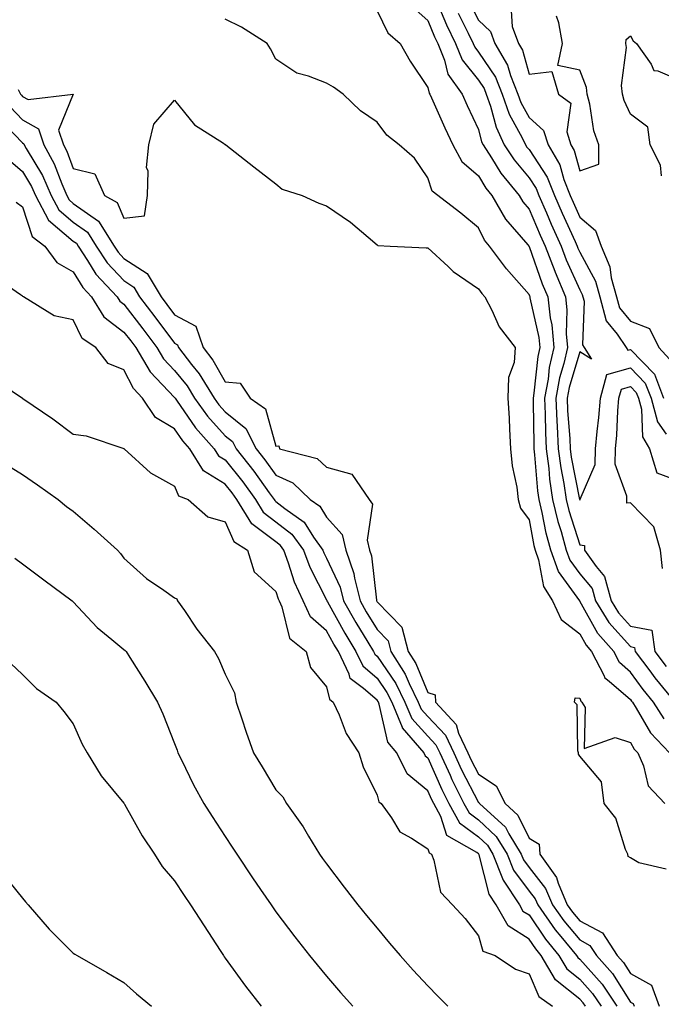
# Model space of a CAD drawing. Units: inches. Extents: x 934163 to 936803, y 7297898 to 7300538.
# Drawn here: x 936587 to 936714, y 7298432 to 7298627 of the extents above; entities that cross this region are included whole.
import ezdxf

# ---------------------------------------------------------------- set-up
doc = ezdxf.new("R2010")
doc.units = ezdxf.units.IN
doc.header["$MEASUREMENT"] = 0
doc.layers.add('Contour_93417297', color=7, linetype='Continuous', true_color=0xa702de)

msp = doc.modelspace()

# ---------------------------------------------------------------- linework, layer by layer
at = {"layer": 'Contour_93417297'}
for points in [[(936669.83, 7298630.14, 3222), (936671.74, 7298625.6, 3222), (936673.51, 7298621.92, 3222), (936674.81, 7298618.68, 3222), (936678.05, 7298614.66, 3222), (936679.15, 7298613.02, 3222), (936679.58, 7298611.92, 3222), (936680.43, 7298609.55, 3222), (936681.51, 7298605.38, 3222), (936683.15, 7298601.92, 3222), (936685.07, 7298598.94, 3222), (936688.05, 7298595.42, 3222), (936689.44, 7298593.31, 3222), (936689.99, 7298591.92, 3222), (936691.47, 7298588.49, 3222), (936692.42, 7298586.29, 3222), (936694.37, 7298581.92, 3222), (936695.38, 7298579.25, 3222), (936698.05, 7298573.32, 3222), (936698.54, 7298572.41, 3222), (936698.67, 7298571.92, 3222), (936698.91, 7298571.06, 3222), (936698.57, 7298562.44, 3222), (936698.91, 7298561.92, 3222), (936700.34, 7298559.63, 3222), (936698.05, 7298561.07, 3222), (936695.94, 7298554.04, 3222), (936695.55, 7298551.92, 3222), (936695.65, 7298549.52, 3222), (936696.07, 7298543.9, 3222), (936696.16, 7298541.92, 3222), (936696.38, 7298540.25, 3222), (936698.02, 7298531.95, 3222), (936698.03, 7298531.9, 3222), (936698.05, 7298531.84, 3222), (936698.14, 7298531.83, 3222), (936698.13, 7298531.92, 3222), (936698.14, 7298532.01, 3222), (936701.11, 7298538.86, 3222), (936701.17, 7298541.92, 3222), (936701.48, 7298545.35, 3222), (936701.82, 7298548.14, 3222), (936702.14, 7298551.92, 3222), (936703.41, 7298556.57, 3222), (936708.05, 7298557.88, 3222), (936710.99, 7298554.86, 3222), (936712.11, 7298551.92, 3222), (936713.41, 7298547.28, 3222), (936715.13, 7298544.84, 3222)], [(936658.05, 7298628.35, 3220), (936660.16, 7298624.04, 3220), (936662.6, 7298621.92, 3220), (936664.59, 7298618.46, 3220), (936668.05, 7298613.23, 3220), (936668.29, 7298612.15, 3220), (936668.46, 7298611.92, 3220), (936668.8, 7298611.17, 3220), (936671.43, 7298605.3, 3220), (936672.99, 7298601.92, 3220), (936674.74, 7298598.62, 3220), (936678.05, 7298595.8, 3220), (936679.51, 7298593.38, 3220), (936680.71, 7298591.92, 3220), (936683.39, 7298587.26, 3220), (936687.77, 7298582.2, 3220), (936688, 7298581.92, 3220), (936688.02, 7298581.89, 3220), (936688.05, 7298581.86, 3220), (936690.63, 7298574.5, 3220), (936691.72, 7298571.92, 3220), (936692.2, 7298567.77, 3220), (936692.51, 7298566.38, 3220), (936692.91, 7298561.92, 3220), (936692.02, 7298557.95, 3220), (936691.79, 7298555.65, 3220), (936691.1, 7298551.92, 3220), (936691.23, 7298548.74, 3220), (936691.28, 7298545.14, 3220), (936691.42, 7298541.92, 3220), (936691.93, 7298538.04, 3220), (936692.09, 7298535.96, 3220), (936692.68, 7298531.92, 3220), (936693.72, 7298527.58, 3220), (936694.35, 7298525.62, 3220), (936695.35, 7298521.92, 3220), (936696.06, 7298519.94, 3220), (936698.05, 7298517.23, 3220), (936700.48, 7298514.35, 3220), (936701.16, 7298511.92, 3220), (936703.8, 7298507.66, 3220), (936708.05, 7298502.92, 3220), (936708.88, 7298502.75, 3220), (936709, 7298501.92, 3220), (936711.87, 7298498.1, 3220), (936712.87, 7298496.74, 3220), (936716.79, 7298491.92, 3220)], [(936665.17, 7298629.04, 3221), (936668.05, 7298626.44, 3221), (936669.39, 7298623.26, 3221), (936670.03, 7298621.92, 3221), (936671.35, 7298618.63, 3221), (936671.97, 7298615.84, 3221), (936674.82, 7298611.92, 3221), (936675.82, 7298609.69, 3221), (936678.05, 7298604.92, 3221), (936678.67, 7298602.54, 3221), (936678.96, 7298601.92, 3221), (936680.61, 7298599.35, 3221), (936682.44, 7298596.31, 3221), (936686.07, 7298591.92, 3221), (936686.8, 7298590.66, 3221), (936688.05, 7298589.21, 3221), (936690.23, 7298584.1, 3221), (936691.2, 7298581.92, 3221), (936693.09, 7298576.96, 3221), (936693.16, 7298576.81, 3221), (936695.21, 7298571.92, 3221), (936695.51, 7298569.38, 3221), (936695.38, 7298564.59, 3221), (936695.62, 7298561.92, 3221), (936694.92, 7298558.8, 3221), (936694.06, 7298555.91, 3221), (936693.32, 7298551.92, 3221), (936693.51, 7298547.39, 3221), (936693.59, 7298546.38, 3221), (936693.79, 7298541.92, 3221), (936694.28, 7298538.15, 3221), (936694.89, 7298535.07, 3221), (936695.35, 7298531.92, 3221), (936695.87, 7298529.74, 3221), (936698.05, 7298522.95, 3221), (936699, 7298522.88, 3221), (936698.96, 7298521.92, 3221), (936701.28, 7298518.69, 3221), (936702.9, 7298516.76, 3221), (936704.26, 7298511.92, 3221), (936705.71, 7298509.58, 3221), (936708.05, 7298506.96, 3221), (936712.27, 7298506.14, 3221), (936712.86, 7298501.92, 3221), (936715.09, 7298498.96, 3221)], [(936676.24, 7298630.11, 3224), (936678.05, 7298626.53, 3224), (936680.42, 7298624.29, 3224), (936681.3, 7298621.92, 3224), (936683.8, 7298617.67, 3224), (936684.38, 7298615.59, 3224), (936685.83, 7298611.92, 3224), (936686.41, 7298610.28, 3224), (936688.05, 7298607.31, 3224), (936690.91, 7298604.78, 3224), (936691.79, 7298601.92, 3224), (936694.08, 7298597.95, 3224), (936694.88, 7298595.09, 3224), (936696.13, 7298591.92, 3224), (936696.71, 7298590.58, 3224), (936698.05, 7298587.65, 3224), (936701.14, 7298585.02, 3224), (936702.27, 7298581.92, 3224), (936703.99, 7298577.86, 3224), (936704.27, 7298575.7, 3224), (936705.32, 7298571.92, 3224), (936705.9, 7298569.77, 3224), (936708.05, 7298567.14, 3224), (936711.83, 7298565.7, 3224), (936713.63, 7298561.92, 3224), (936715.78, 7298559.65, 3224)], [(936684.53, 7298628.39, 3225), (936684.71, 7298625.26, 3225), (936685.96, 7298621.92, 3225), (936686.73, 7298620.6, 3225), (936688.05, 7298615.84, 3225), (936692.51, 7298616.38, 3225), (936693.84, 7298611.92, 3225), (936696.26, 7298610.13, 3225), (936695.51, 7298604.46, 3225), (936696.29, 7298601.92, 3225), (936696.93, 7298600.8, 3225), (936698.05, 7298596.8, 3225), (936701.84, 7298598.13, 3225), (936701.8, 7298601.92, 3225), (936700.81, 7298604.67, 3225), (936700.04, 7298609.93, 3225), (936699.52, 7298611.92, 3225), (936699.38, 7298613.25, 3225), (936698.05, 7298616.69, 3225), (936693.7, 7298617.57, 3225), (936694.65, 7298621.92, 3225), (936693.94, 7298626.03, 3225), (936693.47, 7298627.34, 3225)], [(936714.74, 7298488.61, 3219), (936712.63, 7298491.92, 3219), (936710.58, 7298494.45, 3219), (936708.05, 7298497.85, 3219), (936705.88, 7298499.74, 3219), (936704.76, 7298501.92, 3219), (936701.63, 7298505.5, 3219), (936698.08, 7298511.89, 3219), (936698.05, 7298511.94, 3219), (936693.82, 7298517.69, 3219), (936692.3, 7298521.92, 3219), (936691.39, 7298525.27, 3219), (936690.63, 7298529.34, 3219), (936690.01, 7298531.92, 3219), (936689.76, 7298533.63, 3219), (936689.2, 7298540.77, 3219), (936689.05, 7298541.92, 3219), (936689.01, 7298542.88, 3219), (936688.91, 7298551.06, 3219), (936688.88, 7298551.92, 3219), (936689.06, 7298552.93, 3219), (936689.81, 7298560.16, 3219), (936690.2, 7298561.92, 3219), (936690.03, 7298563.89, 3219), (936688.25, 7298571.72, 3219), (936688.23, 7298571.92, 3219), (936688.17, 7298572.05, 3219), (936688.05, 7298572.39, 3219), (936683.56, 7298577.44, 3219), (936680.25, 7298581.92, 3219), (936679.25, 7298583.12, 3219), (936678.05, 7298585.52, 3219), (936674.58, 7298588.45, 3219), (936668.93, 7298592.8, 3219), (936668.05, 7298595.44, 3219), (936665.41, 7298599.27, 3219), (936662.42, 7298601.92, 3219), (936659.93, 7298603.8, 3219), (936658.05, 7298606.4, 3219), (936654.76, 7298608.63, 3219), (936651.3, 7298611.92, 3219), (936649.42, 7298613.29, 3219), (936648.05, 7298614.07, 3219), (936644.48, 7298615.49, 3219), (936642.18, 7298616.05, 3219), (936638.05, 7298618.85, 3219), (936636.96, 7298620.84, 3219), (936636.32, 7298621.92, 3219), (936631.28, 7298625.15, 3219), (936628.05, 7298626.72, 3219)], [(936674.02, 7298627.9, 3223), (936676.01, 7298623.95, 3223), (936677, 7298621.92, 3223), (936677.3, 7298621.17, 3223), (936678.05, 7298620.24, 3223), (936681.39, 7298615.26, 3223), (936682.71, 7298611.92, 3223), (936684.1, 7298607.97, 3223), (936686.69, 7298603.28, 3223), (936687.34, 7298601.92, 3223), (936687.62, 7298601.49, 3223), (936688.05, 7298600.97, 3223), (936691.64, 7298595.51, 3223), (936693.06, 7298591.92, 3223), (936694.57, 7298588.44, 3223), (936697.13, 7298582.84, 3223), (936697.54, 7298581.92, 3223), (936697.68, 7298581.55, 3223), (936698.05, 7298580.73, 3223), (936701.14, 7298575.01, 3223), (936702, 7298571.92, 3223), (936703.29, 7298567.16, 3223), (936705.42, 7298564.56, 3223), (936707.2, 7298561.92, 3223), (936707.53, 7298561.39, 3223), (936708.05, 7298561.55, 3223), (936712.79, 7298556.67, 3223), (936714.6, 7298551.92, 3223)], [(936714.15, 7298595.82, 3224), (936714, 7298597.88, 3224), (936711.97, 7298601.92, 3224), (936711.51, 7298605.38, 3224), (936708.05, 7298607.97, 3224), (936706.81, 7298610.68, 3224), (936706.49, 7298611.92, 3224), (936706.31, 7298613.66, 3224), (936707.28, 7298621.15, 3224), (936707.14, 7298621.92, 3224), (936707.23, 7298622.74, 3224), (936708.05, 7298623.44, 3224), (936708.56, 7298622.44, 3224), (936709.23, 7298621.92, 3224), (936712.12, 7298617.86, 3224), (936712.69, 7298616.56, 3224), (936713.45, 7298616.52, 3224), (936718.05, 7298614.53, 3224)], [(936587.15, 7298612.82, 3218), (936587.62, 7298611.92, 3218), (936587.83, 7298611.7, 3218), (936588.05, 7298611.46, 3218), (936589.12, 7298610.85, 3218), (936598.04, 7298611.9, 3218), (936595.16, 7298604.8, 3218), (936596.1, 7298601.92, 3218), (936596.8, 7298600.66, 3218), (936598.05, 7298597.28, 3218), (936602.31, 7298596.18, 3218), (936604.21, 7298591.92, 3218), (936606.71, 7298590.57, 3218), (936608.05, 7298587.47, 3218), (936612.08, 7298587.89, 3218), (936612.72, 7298591.92, 3218), (936612.86, 7298596.73, 3218), (936612.52, 7298597.45, 3218), (936612.94, 7298601.92, 3218), (936613.98, 7298605.98, 3218), (936618.05, 7298610.71, 3218), (936622.01, 7298605.88, 3218), (936627.7, 7298602.27, 3218), (936628.05, 7298602.02, 3218), (936628.09, 7298601.96, 3218), (936628.16, 7298601.92, 3218), (936633.72, 7298597.58, 3218), (936638.05, 7298594.23, 3218), (936639.29, 7298593.15, 3218), (936643.26, 7298591.92, 3218), (936646.56, 7298590.43, 3218), (936648.05, 7298589.88, 3218), (936652.81, 7298586.68, 3218), (936656.3, 7298583.68, 3218), (936658.05, 7298582.19, 3218), (936658.17, 7298582.04, 3218), (936660.6, 7298581.92, 3218), (936667.71, 7298581.58, 3218), (936668.05, 7298581.62, 3218), (936672.04, 7298577.93, 3218), (936673.08, 7298576.95, 3218), (936678.05, 7298573.48, 3218), (936678.7, 7298572.57, 3218), (936679.28, 7298571.92, 3218), (936680.66, 7298569.31, 3218), (936682.13, 7298566, 3218), (936685.29, 7298561.92, 3218), (936685.1, 7298558.97, 3218), (936683.97, 7298556, 3218), (936683.85, 7298551.92, 3218), (936684.09, 7298547.96, 3218), (936684.16, 7298545.81, 3218), (936684.39, 7298541.92, 3218), (936684.67, 7298538.54, 3218), (936685.6, 7298534.36, 3218), (936685.87, 7298531.92, 3218), (936686.37, 7298530.24, 3218), (936688.05, 7298527.91, 3218), (936689, 7298522.87, 3218), (936689.26, 7298521.92, 3218), (936689.93, 7298520.04, 3218), (936690.88, 7298514.75, 3218), (936692.67, 7298511.92, 3218), (936694.37, 7298508.24, 3218), (936698.05, 7298505.42, 3218), (936699.3, 7298503.17, 3218), (936700.39, 7298501.92, 3218), (936702.87, 7298497.1, 3218), (936702.96, 7298496.83, 3218), (936703.87, 7298496.1, 3218), (936708.05, 7298492.46, 3218), (936708.28, 7298492.15, 3218), (936708.46, 7298491.92, 3218), (936709.2, 7298490.77, 3218), (936711.98, 7298485.86, 3218), (936715.77, 7298481.92, 3218)], [(936585.56, 7298609.44, 3217), (936588.05, 7298606.88, 3217), (936591.21, 7298605.07, 3217), (936592.23, 7298601.92, 3217), (936594.3, 7298598.16, 3217), (936595.76, 7298594.21, 3217), (936596.76, 7298591.92, 3217), (936597.21, 7298591.08, 3217), (936598.05, 7298590.37, 3217), (936603.02, 7298586.89, 3217), (936606.11, 7298581.92, 3217), (936606.88, 7298580.75, 3217), (936608.05, 7298579.52, 3217), (936612.65, 7298576.52, 3217), (936615.38, 7298571.92, 3217), (936616.54, 7298570.41, 3217), (936618.05, 7298568.38, 3217), (936622.27, 7298566.14, 3217), (936623.66, 7298561.92, 3217), (936625.58, 7298559.45, 3217), (936628.05, 7298555.14, 3217), (936631, 7298554.87, 3217), (936632.94, 7298551.92, 3217), (936635.98, 7298549.85, 3217), (936638.05, 7298542.46, 3217), (936638.62, 7298542.49, 3217), (936638.77, 7298541.92, 3217), (936646.17, 7298540.05, 3217), (936648.05, 7298538.29, 3217), (936653.05, 7298536.92, 3217), (936656.44, 7298531.92, 3217), (936657.13, 7298531, 3217), (936656.05, 7298523.92, 3217), (936656.53, 7298521.92, 3217), (936656.93, 7298520.8, 3217), (936657.91, 7298512.06, 3217), (936657.94, 7298511.92, 3217), (936657.98, 7298511.85, 3217), (936658.05, 7298511.74, 3217), (936662.9, 7298506.76, 3217), (936664.16, 7298501.92, 3217), (936665.67, 7298499.54, 3217), (936668.05, 7298493.85, 3217), (936669.48, 7298493.35, 3217), (936669.56, 7298491.92, 3217), (936673.64, 7298487.52, 3217), (936674.13, 7298485.84, 3217), (936675.96, 7298481.92, 3217), (936676.62, 7298480.49, 3217), (936678.05, 7298477.72, 3217), (936681.55, 7298475.42, 3217), (936683.3, 7298471.92, 3217), (936685.79, 7298469.66, 3217), (936688.05, 7298465.09, 3217), (936690.06, 7298463.93, 3217), (936690.16, 7298461.92, 3217), (936693.44, 7298457.31, 3217), (936693.75, 7298456.22, 3217), (936695.59, 7298451.92, 3217), (936696.6, 7298450.47, 3217), (936698.05, 7298448.76, 3217), (936702.52, 7298446.39, 3217), (936705.46, 7298441.92, 3217), (936706.67, 7298440.54, 3217), (936708.05, 7298438.36, 3217), (936712.2, 7298436.07, 3217), (936713.7, 7298431.92, 3217)], [(936583.31, 7298607.18, 3216), (936588.05, 7298602.29, 3216), (936588.29, 7298602.15, 3216), (936588.37, 7298601.92, 3216), (936588.75, 7298601.22, 3216), (936591.98, 7298595.85, 3216), (936593.68, 7298591.92, 3216), (936595.19, 7298589.07, 3216), (936598.05, 7298586.65, 3216), (936600.83, 7298584.7, 3216), (936602.56, 7298581.92, 3216), (936604.74, 7298578.61, 3216), (936608.05, 7298575.12, 3216), (936609.99, 7298573.86, 3216), (936611.15, 7298571.92, 3216), (936614.14, 7298568, 3216), (936618.05, 7298562.77, 3216), (936618.61, 7298562.48, 3216), (936618.79, 7298561.92, 3216), (936621.42, 7298558.55, 3216), (936622.87, 7298556.74, 3216), (936625.86, 7298551.92, 3216), (936626.77, 7298550.64, 3216), (936628.05, 7298549.22, 3216), (936632.1, 7298545.97, 3216), (936634.18, 7298541.92, 3216), (936635.89, 7298539.75, 3216), (936638.05, 7298536.72, 3216), (936641.37, 7298535.24, 3216), (936644.83, 7298531.92, 3216), (936646.71, 7298530.58, 3216), (936648.05, 7298528.46, 3216), (936651.12, 7298524.99, 3216), (936651.85, 7298521.92, 3216), (936653.46, 7298517.34, 3216), (936653.57, 7298516.4, 3216), (936654.68, 7298511.92, 3216), (936655.9, 7298509.76, 3216), (936658.05, 7298506.26, 3216), (936660.19, 7298504.06, 3216), (936660.75, 7298501.92, 3216), (936663.58, 7298497.45, 3216), (936664.34, 7298495.63, 3216), (936666.15, 7298491.92, 3216), (936666.71, 7298490.58, 3216), (936668.05, 7298489.1, 3216), (936671.55, 7298485.42, 3216), (936673.19, 7298481.92, 3216), (936674.72, 7298478.59, 3216), (936678.05, 7298472.13, 3216), (936678.17, 7298472.05, 3216), (936678.24, 7298471.92, 3216), (936683.39, 7298467.25, 3216), (936684.04, 7298465.93, 3216), (936686.48, 7298461.92, 3216), (936686.93, 7298460.8, 3216), (936688.05, 7298459.28, 3216), (936691.28, 7298455.15, 3216), (936692.67, 7298451.92, 3216), (936694.88, 7298448.75, 3216), (936698.05, 7298445, 3216), (936700.06, 7298443.93, 3216), (936701.38, 7298441.92, 3216), (936704.51, 7298438.38, 3216), (936708.05, 7298432.74, 3216), (936708.58, 7298432.45, 3216), (936708.77, 7298431.92, 3216)], [(936585.22, 7298599.09, 3215), (936588.05, 7298596.68, 3215), (936589.83, 7298593.71, 3215), (936590.61, 7298591.92, 3215), (936593.18, 7298587.05, 3215), (936598.05, 7298582.94, 3215), (936598.65, 7298582.52, 3215), (936599.02, 7298581.92, 3215), (936600.88, 7298579.1, 3215), (936602.5, 7298576.37, 3215), (936606.69, 7298571.92, 3215), (936607.21, 7298571.08, 3215), (936608.05, 7298570.45, 3215), (936611.75, 7298565.62, 3215), (936614.53, 7298561.92, 3215), (936615.85, 7298559.71, 3215), (936618.05, 7298557.4, 3215), (936620.5, 7298554.37, 3215), (936622.01, 7298551.92, 3215), (936624.53, 7298548.39, 3215), (936628.05, 7298544.49, 3215), (936629.48, 7298543.35, 3215), (936630.21, 7298541.92, 3215), (936633.67, 7298537.54, 3215), (936636.74, 7298533.23, 3215), (936637.69, 7298531.92, 3215), (936637.83, 7298531.7, 3215), (936638.05, 7298531.53, 3215), (936639.84, 7298530.12, 3215), (936643.6, 7298527.47, 3215), (936645.47, 7298524.51, 3215), (936647.33, 7298521.92, 3215), (936647.53, 7298521.39, 3215), (936648.05, 7298520.38, 3215), (936650.74, 7298514.62, 3215), (936651.4, 7298511.92, 3215), (936653.81, 7298507.68, 3215), (936656.21, 7298503.76, 3215), (936657.32, 7298501.92, 3215), (936657.56, 7298501.42, 3215), (936658.05, 7298501, 3215), (936661.73, 7298495.6, 3215), (936663.53, 7298491.92, 3215), (936664.87, 7298488.74, 3215), (936668.05, 7298485.21, 3215), (936669.66, 7298483.52, 3215), (936670.41, 7298481.92, 3215), (936672.43, 7298477.55, 3215), (936672.81, 7298476.68, 3215), (936675.17, 7298471.92, 3215), (936676.19, 7298470.06, 3215), (936678.05, 7298468.7, 3215), (936681.56, 7298465.43, 3215), (936683.69, 7298461.92, 3215), (936684.94, 7298458.8, 3215), (936688.05, 7298454.62, 3215), (936689.24, 7298453.1, 3215), (936689.74, 7298451.92, 3215), (936693.16, 7298447.03, 3215), (936694.3, 7298445.67, 3215), (936697.41, 7298441.92, 3215), (936697.64, 7298441.52, 3215), (936698.05, 7298441.2, 3215), (936702.44, 7298436.31, 3215), (936705.39, 7298431.92, 3215)], [(936586.76, 7298590.63, 3214), (936588.05, 7298589.66, 3214), (936589.95, 7298583.82, 3214), (936592.46, 7298581.92, 3214), (936594.79, 7298578.67, 3214), (936598.05, 7298576.85, 3214), (936599.9, 7298573.77, 3214), (936601.63, 7298571.92, 3214), (936604.1, 7298567.97, 3214), (936608.05, 7298564.98, 3214), (936609.38, 7298563.25, 3214), (936610.37, 7298561.92, 3214), (936613.25, 7298557.12, 3214), (936618.05, 7298552.08, 3214), (936618.12, 7298551.99, 3214), (936618.16, 7298551.92, 3214), (936618.45, 7298551.52, 3214), (936622.19, 7298546.06, 3214), (936625.86, 7298541.92, 3214), (936626.7, 7298540.57, 3214), (936628.05, 7298539.73, 3214), (936631.51, 7298535.39, 3214), (936634.03, 7298531.92, 3214), (936635.55, 7298529.43, 3214), (936638.05, 7298527.55, 3214), (936641.2, 7298525.07, 3214), (936643.48, 7298521.92, 3214), (936644.72, 7298518.59, 3214), (936648.05, 7298512.13, 3214), (936648.12, 7298511.99, 3214), (936648.13, 7298511.92, 3214), (936648.24, 7298511.72, 3214), (936651.67, 7298505.54, 3214), (936653.85, 7298501.92, 3214), (936655.21, 7298499.09, 3214), (936658.05, 7298496.66, 3214), (936659.97, 7298493.84, 3214), (936660.91, 7298491.92, 3214), (936662.98, 7298486.99, 3214), (936663.01, 7298486.88, 3214), (936667.24, 7298481.92, 3214), (936667.51, 7298481.37, 3214), (936668.05, 7298480.92, 3214), (936670.81, 7298474.68, 3214), (936672.19, 7298471.92, 3214), (936674.27, 7298468.13, 3214), (936678.05, 7298465.35, 3214), (936679.83, 7298463.7, 3214), (936680.91, 7298461.92, 3214), (936682.82, 7298457.15, 3214), (936682.91, 7298456.78, 3214), (936686.12, 7298451.92, 3214), (936686.82, 7298450.69, 3214), (936688.05, 7298449.93, 3214), (936691.27, 7298445.13, 3214), (936693.93, 7298441.92, 3214), (936695.46, 7298439.33, 3214), (936698.05, 7298437.27, 3214), (936700.58, 7298434.45, 3214), (936702.28, 7298431.92, 3214)], [(936699.18, 7298431.92, 3213), (936698.72, 7298432.59, 3213), (936698.05, 7298433.35, 3213), (936693.28, 7298437.15, 3213), (936690.45, 7298441.92, 3213), (936689.36, 7298443.24, 3213), (936688.05, 7298445.19, 3213), (936683.91, 7298447.78, 3213), (936681.55, 7298451.92, 3213), (936680.15, 7298454.03, 3213), (936678.17, 7298461.8, 3213), (936678.12, 7298461.92, 3213), (936678.09, 7298461.96, 3213), (936678.05, 7298462.01, 3213), (936677.73, 7298462.24, 3213), (936671.77, 7298465.64, 3213), (936670.59, 7298469.37, 3213), (936669.2, 7298471.92, 3213), (936668.82, 7298472.69, 3213), (936668.05, 7298474.42, 3213), (936663.95, 7298477.82, 3213), (936661.93, 7298481.92, 3213), (936660.14, 7298484.01, 3213), (936658.46, 7298491.51, 3213), (936658.28, 7298491.92, 3213), (936658.21, 7298492.08, 3213), (936658.05, 7298492.31, 3213), (936655.35, 7298494.62, 3213), (936652.74, 7298496.61, 3213), (936652.54, 7298497.43, 3213), (936650.38, 7298501.92, 3213), (936649.51, 7298503.38, 3213), (936648.05, 7298506, 3213), (936644.91, 7298508.79, 3213), (936643.42, 7298511.92, 3213), (936641.73, 7298515.6, 3213), (936640.57, 7298519.39, 3213), (936639.64, 7298521.92, 3213), (936638.97, 7298522.84, 3213), (936638.05, 7298523.56, 3213), (936633.28, 7298527.15, 3213), (936630.37, 7298531.92, 3213), (936629.39, 7298533.27, 3213), (936628.05, 7298534.95, 3213), (936623.75, 7298537.61, 3213), (936621.08, 7298541.92, 3213), (936619.66, 7298543.52, 3213), (936618.05, 7298545.88, 3213), (936614.26, 7298548.12, 3213), (936611.73, 7298551.92, 3213), (936609.95, 7298553.81, 3213), (936608.05, 7298557.55, 3213), (936604.92, 7298558.79, 3213), (936602.52, 7298561.92, 3213), (936599.8, 7298563.67, 3213), (936598.05, 7298567.41, 3213), (936594.3, 7298568.17, 3213), (936588.25, 7298571.92, 3213), (936588.1, 7298571.97, 3213), (936588.05, 7298572.06, 3213), (936587.64, 7298572.33, 3213), (936582.18, 7298576.05, 3213)], [(936582.04, 7298555.91, 3212), (936588.04, 7298551.91, 3212), (936588.05, 7298551.9, 3212), (936588.1, 7298551.87, 3212), (936593.98, 7298547.85, 3212), (936598.05, 7298544.82, 3212), (936600.58, 7298544.46, 3212), (936608, 7298541.97, 3212), (936608.05, 7298541.96, 3212), (936608.06, 7298541.93, 3212), (936608.1, 7298541.92, 3212), (936613.32, 7298537.19, 3212), (936618.05, 7298534.59, 3212), (936618.79, 7298532.66, 3212), (936620.71, 7298531.92, 3212), (936624.63, 7298528.5, 3212), (936628.05, 7298527.5, 3212), (936629.75, 7298523.62, 3212), (936632.45, 7298521.92, 3212), (936633.77, 7298517.64, 3212), (936638.05, 7298513.75, 3212), (936638.48, 7298512.35, 3212), (936638.67, 7298511.92, 3212), (936639.24, 7298510.73, 3212), (936640.72, 7298504.59, 3212), (936644.01, 7298501.92, 3212), (936644.9, 7298498.77, 3212), (936648.05, 7298494.94, 3212), (936648.63, 7298492.5, 3212), (936649.39, 7298491.92, 3212), (936650.55, 7298489.42, 3212), (936651.9, 7298485.77, 3212), (936654.41, 7298481.92, 3212), (936655.28, 7298479.15, 3212), (936658.05, 7298473.56, 3212), (936658.38, 7298472.25, 3212), (936658.84, 7298471.92, 3212), (936660.88, 7298469.1, 3212), (936662.5, 7298466.36, 3212), (936664.85, 7298465.11, 3212), (936668.05, 7298462.97, 3212), (936668.3, 7298462.17, 3212), (936668.74, 7298461.92, 3212), (936669.25, 7298460.72, 3212), (936670.54, 7298454.41, 3212), (936672.94, 7298451.92, 3212), (936675.4, 7298449.26, 3212), (936678.05, 7298445.83, 3212), (936678.94, 7298442.81, 3212), (936681.35, 7298441.92, 3212), (936685.37, 7298439.24, 3212), (936688.05, 7298438.34, 3212), (936689.96, 7298433.83, 3212), (936692.69, 7298431.92, 3212)], [(936714.41, 7298518.28, 3221), (936713.97, 7298521.92, 3221), (936712.65, 7298526.52, 3221), (936708.05, 7298531.28, 3221), (936707.36, 7298531.23, 3221), (936707.33, 7298531.92, 3221), (936707.36, 7298532.61, 3221), (936705.03, 7298538.89, 3221), (936705.09, 7298541.92, 3221), (936705.34, 7298544.63, 3221), (936705.56, 7298549.44, 3221), (936705.77, 7298551.92, 3221), (936706.26, 7298553.71, 3221), (936708.05, 7298554.21, 3221), (936709.18, 7298553.05, 3221), (936709.61, 7298551.92, 3221), (936710.22, 7298549.74, 3221), (936710.45, 7298544.32, 3221), (936711.8, 7298541.92, 3221), (936713.29, 7298537.16, 3221), (936718.05, 7298535.43, 3221)], [(936584.92, 7298538.8, 3211), (936588.05, 7298536.86, 3211), (936590.95, 7298534.82, 3211), (936595.04, 7298531.92, 3211), (936596.69, 7298530.56, 3211), (936598.05, 7298529.65, 3211), (936602.2, 7298526.07, 3211), (936606.81, 7298521.92, 3211), (936607.38, 7298521.25, 3211), (936608.05, 7298520.38, 3211), (936612.47, 7298516.34, 3211), (936615.91, 7298514.06, 3211), (936618.05, 7298512.55, 3211), (936618.46, 7298512.33, 3211), (936618.63, 7298511.92, 3211), (936619.99, 7298509.99, 3211), (936622.47, 7298506.34, 3211), (936625.96, 7298501.92, 3211), (936626.69, 7298500.56, 3211), (936628.05, 7298497.45, 3211), (936629.88, 7298493.75, 3211), (936630.22, 7298491.92, 3211), (936631.33, 7298488.64, 3211), (936632.15, 7298486.01, 3211), (936633.65, 7298481.92, 3211), (936635.32, 7298479.19, 3211), (936638.05, 7298474.61, 3211), (936639.4, 7298473.27, 3211), (936640.12, 7298471.92, 3211), (936643.46, 7298467.33, 3211), (936644.51, 7298465.46, 3211), (936646.63, 7298461.92, 3211), (936647.23, 7298461.11, 3211), (936648.05, 7298460.01, 3211), (936651.52, 7298455.4, 3211), (936654.25, 7298451.92, 3211), (936655.96, 7298449.82, 3211), (936658.05, 7298447.3, 3211), (936660.5, 7298444.37, 3211), (936662.56, 7298441.92, 3211), (936665.16, 7298439.03, 3211), (936668.05, 7298435.97, 3211), (936670.04, 7298433.9, 3211), (936671.97, 7298431.92, 3211)], [(936586.49, 7298520.36, 3210), (936588.05, 7298519.21, 3210), (936592.22, 7298516.09, 3210), (936597.83, 7298511.92, 3210), (936597.96, 7298511.82, 3210), (936598.05, 7298511.75, 3210), (936602.79, 7298506.66, 3210), (936605.65, 7298504.31, 3210), (936608.05, 7298502.31, 3210), (936608.28, 7298502.14, 3210), (936608.49, 7298501.92, 3210), (936609.23, 7298500.74, 3210), (936612.2, 7298496.07, 3210), (936614.69, 7298491.92, 3210), (936615.74, 7298489.61, 3210), (936618.05, 7298483.8, 3210), (936618.56, 7298482.43, 3210), (936618.72, 7298481.92, 3210), (936619.4, 7298480.56, 3210), (936621.77, 7298475.64, 3210), (936623.83, 7298471.92, 3210), (936625.5, 7298469.37, 3210), (936628.05, 7298465.43, 3210), (936629.43, 7298463.3, 3210), (936630.32, 7298461.92, 3210), (936633.41, 7298457.28, 3210), (936635.03, 7298454.94, 3210), (936637.1, 7298451.92, 3210), (936637.49, 7298451.35, 3210), (936638.05, 7298450.57, 3210), (936641.77, 7298445.64, 3210), (936644.7, 7298441.92, 3210), (936646.2, 7298440.07, 3210), (936648.05, 7298437.85, 3210), (936650.78, 7298434.65, 3210), (936653.23, 7298431.92, 3210)], [(936585.71, 7298499.58, 3209), (936588.05, 7298497.36, 3209), (936590.76, 7298494.63, 3209), (936594.66, 7298491.92, 3209), (936596.2, 7298490.06, 3209), (936598.05, 7298487.65, 3209), (936599.78, 7298483.65, 3209), (936600.8, 7298481.92, 3209), (936603.53, 7298477.4, 3209), (936608.05, 7298471.99, 3209), (936608.08, 7298471.92, 3209), (936608.13, 7298471.83, 3209), (936611.65, 7298465.52, 3209), (936614.09, 7298461.92, 3209), (936615.6, 7298459.47, 3209), (936618.05, 7298456.68, 3209), (936619.93, 7298453.8, 3209), (936621.17, 7298451.92, 3209), (936623.88, 7298447.76, 3209), (936627.04, 7298442.93, 3209), (936627.7, 7298441.92, 3209), (936627.83, 7298441.7, 3209), (936628.05, 7298441.39, 3209), (936632.04, 7298435.9, 3209), (936635.14, 7298431.92, 3209)], [(936715.1, 7298458.96, 3217), (936709.73, 7298460.24, 3217), (936708.05, 7298461.23, 3217), (936707.6, 7298461.47, 3217), (936707.53, 7298461.92, 3217), (936707.09, 7298462.88, 3217), (936705.19, 7298469.06, 3217), (936702.87, 7298471.92, 3217), (936702.36, 7298476.24, 3217), (936698.05, 7298481.3, 3217), (936697.81, 7298481.69, 3217), (936697.78, 7298481.92, 3217), (936697.64, 7298482.32, 3217), (936697.54, 7298491.41, 3217), (936697.02, 7298491.92, 3217), (936697.16, 7298492.81, 3217), (936698.05, 7298492.72, 3217), (936698.24, 7298492.12, 3217), (936698.48, 7298491.92, 3217), (936699.11, 7298490.86, 3217), (936698.91, 7298482.79, 3217), (936705.02, 7298484.95, 3217), (936708.05, 7298483.96, 3217), (936708.79, 7298482.65, 3217), (936709.5, 7298481.92, 3217), (936710.62, 7298479.35, 3217), (936711.54, 7298475.41, 3217), (936714.83, 7298471.92, 3217)], [(936584.17, 7298458.03, 3208), (936588.05, 7298453.25, 3208), (936588.64, 7298452.52, 3208), (936589.12, 7298451.92, 3208), (936593.28, 7298447.15, 3208), (936598.05, 7298442.37, 3208), (936598.33, 7298442.2, 3208), (936598.82, 7298441.92, 3208), (936604.68, 7298438.55, 3208), (936608.05, 7298436.62, 3208), (936610.51, 7298434.38, 3208), (936613.46, 7298431.92, 3208)]]:
    msp.add_polyline3d(points, dxfattribs=at)

doc.saveas('drawing.dxf')
